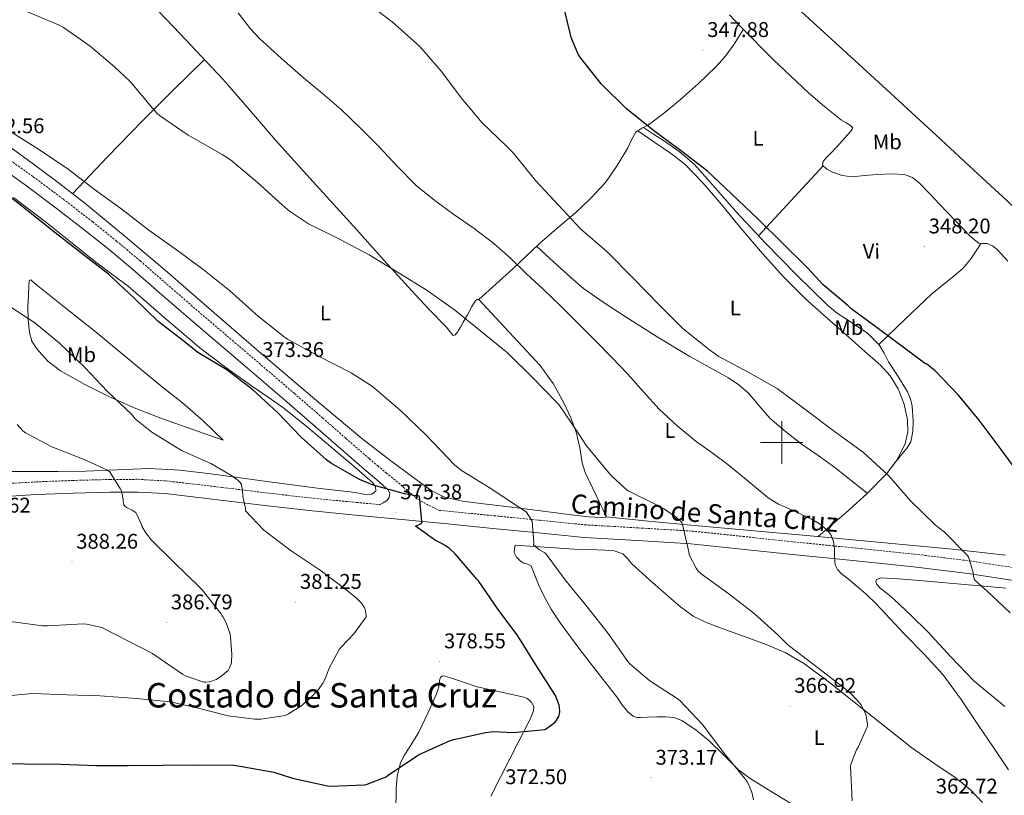
# Model space of a CAD drawing. Units: metres. Extents: x 579741 to 584231, y 4689167 to 4692190.
# Drawn here: x 582641 to 583105, y 4690834 to 4691199 of the extents above; entities that cross this region are included whole.
import ezdxf
from ezdxf.enums import TextEntityAlignment as Align

# ---------------------------------------------------------------- set-up
doc = ezdxf.new("R2010")
doc.units = ezdxf.units.M
doc.header["$MEASUREMENT"] = 0
doc.linetypes.add('TRAZOSX2', pattern=[1.5, 1, -0.5])
for name, color, linetype, lineweight in [('Carátula', 7, 'Continuous', 5), ('Level 13', 5, 'Continuous', 0), ('Level 21', 19, 'Continuous', 0), ('Level 36', 19, 'Continuous', 40), ('Level 37', 92, 'Continuous', 0), ('Level 4', 36, 'Continuous', 30), ('Level 41', 19, 'Continuous', 0), ('Level 44', 19, 'Continuous', 0), ('Level 45', 19, 'Continuous', 0), ('Level 5', 36, 'Continuous', 0), ('Level 63', 7, 'Continuous', 0), ('Level 7', 1, 'Continuous', 0)]:
    doc.layers.add(name, color=color, linetype=linetype, lineweight=lineweight)
doc.styles.add('Arial', font='ARIAL.TTF', dxfattribs={"height": 0.2})

# ---------------------------------------------------------------- blocks, each defined once
blk = doc.blocks.new('5PATER')
at = {"layer": 'Carátula', "linetype": 'Continuous', "lineweight": 5}
h = blk.add_hatch(color=250, dxfattribs=at)
edge = h.paths.add_edge_path()
edge.add_ellipse((0, 0), major_axis=(-1.33, -1.34), ratio=0.999422, start_angle=0, end_angle=360)

msp = doc.modelspace()

# ---------------------------------------------------------------- linework, layer by layer
at = {"layer": 'Level 13', "color": 5, "linetype": 'Continuous', "lineweight": 0, "ltscale": 0.5}
msp.add_polyline3d([(582992.32, 4691218.77, 346.14), (582993.7, 4691217.5, 346.14), (583023.41, 4691190.25, 346.04), (583049.21, 4691166.54, 346.08), (583074.99, 4691142.83, 346.11), (583090.63, 4691128.38, 345.99), (583106.23, 4691113.9, 345.85), (583114.65, 4691105.88, 345.86), (583122.99, 4691097.77, 345.85), (583128.28, 4691092.8, 345.79), (583132.91, 4691087.27, 345.72), (583140.43, 4691074.64, 345.63), (583147.76, 4691061.93, 345.53), (583161.89, 4691038.16, 345.34), (583176.11, 4691014.44, 345.15), (583189.5, 4690993.32, 344.99), (583202.99, 4690972.27, 344.83), (583213.19, 4690955.1, 344.67), (583223.34, 4690937.9, 344.44), (583226.04, 4690933.64, 344.32), (583226.37, 4690933.15, 344.31)], dxfattribs=at)
at = {"layer": 'Level 21', "color": 19, "linetype": 'TRAZOSX2', "lineweight": 0}
for points in [[(582630.45, 4691137.38, 372.94), (582647.32, 4691125.32, 372.87), (582661.42, 4691114.8, 372.79), (582675.32, 4691104.02, 372.74), (582686.62, 4691094.95, 372.82), (582697.75, 4691085.65, 372.94), (582711.41, 4691073.73, 373.1), (582725.03, 4691061.89, 373.26), (582741.08, 4691048.22, 373.28), (582757.15, 4691034.5, 373.26), (582770.42, 4691023.08, 373.24), (582783.68, 4691011.62, 373.45), (582794.66, 4691001.95, 373.93), (582805.65, 4690992.4, 374.47), (582809.62, 4690989.07, 374.66), (582813.62, 4690985.71, 374.86), (582819.38, 4690980.94, 374.79), (582825.15, 4690976.16, 374.73), (582828.72, 4690973.35, 374.78), (582832.57, 4690970.98, 374.66), (582835.59, 4690969.51, 374.4)], [(582614.22, 4690979.4, 391.05), (582631.31, 4690980.43, 389.28), (582648.6, 4690981.44, 387.59), (582666.04, 4690982.14, 386.31), (582683.49, 4690982.6, 385.03), (582696.71, 4690982.66, 384.07), (582710.01, 4690981.88, 383.11), (582723.26, 4690980.39, 382.02), (582736.33, 4690978.84, 380.94), (582757.15, 4690976.28, 379.66), (582777.91, 4690973.86, 378.44), (582799.7, 4690971.75, 376.97), (582810.8, 4690970.71, 376.19)], [(582835.59, 4690969.51, 374.4), (582838.61, 4690968.03, 374.14), (582843.05, 4690967.6, 373.8), (582864.52, 4690965.48, 372.17), (582886, 4690963.34, 370.63), (582907.35, 4690961.2, 369.1), (582932.35, 4690959.76, 367.11), (582957.61, 4690958.26, 365.13), (582981.71, 4690955.73, 363.52), (583005.67, 4690953.19, 361.93), (583034.21, 4690950.28, 359.85), (583062.81, 4690947.36, 357.7), (583088.63, 4690944.17, 355.66), (583114.43, 4690940.27, 353.61)]]:
    msp.add_polyline3d(points, dxfattribs=at)
at = {"layer": 'Level 21', "color": 19, "linetype": 'Continuous', "lineweight": 0}
for points in [[(582627.34, 4691133.02, 372.94), (582644.16, 4691121, 372.87), (582658.18, 4691110.54, 372.79), (582672, 4691099.81, 372.74), (582683.23, 4691090.81, 372.82), (582694.27, 4691081.57, 372.94), (582707.9, 4691069.69, 373.1), (582721.53, 4691057.83, 373.26), (582737.6, 4691044.14, 373.28), (582753.66, 4691030.44, 373.26), (582766.92, 4691019.02, 373.24), (582780.16, 4691007.59, 373.45), (582791.13, 4690997.92, 373.93), (582802.17, 4690988.32, 374.47), (582806.17, 4690984.96, 374.66), (582810.17, 4690981.6, 374.86), (582812.38, 4690979.65, 374.92), (582814.59, 4690977.7, 374.98), (582815.38, 4690976.01, 375.09), (582815.1, 4690974.12, 375.24)], [(582631.67, 4690974.45, 389.28), (582648.89, 4690975.46, 387.59), (582666.24, 4690976.15, 386.31), (582683.58, 4690976.61, 385.03), (582696.54, 4690976.68, 384.07), (582709.5, 4690975.91, 383.11), (582722.57, 4690974.44, 382.02), (582735.61, 4690972.9, 380.94), (582756.44, 4690970.33, 379.66), (582777.28, 4690967.91, 378.44), (582799.13, 4690965.79, 376.97), (582820.99, 4690963.75, 375.43), (582842.46, 4690961.64, 373.8), (582863.93, 4690959.52, 372.17), (582885.4, 4690957.38, 370.63), (582906.88, 4690955.24, 369.1), (582932, 4690953.78, 367.11), (582957.12, 4690952.29, 365.13), (582981.09, 4690949.77, 363.52), (583005.05, 4690947.24, 361.93), (583033.6, 4690944.32, 359.85), (583062.14, 4690941.41, 357.7), (583087.81, 4690938.24, 355.66), (583113.4, 4690934.37, 353.61)], [(582815.1, 4690974.12, 375.24), (582813.76, 4690972.45, 375.3), (582812.28, 4690971.58, 375.75), (582810.8, 4690970.71, 376.19)]]:
    msp.add_polyline3d(points, dxfattribs=at)
at = {"layer": 'Level 36', "color": 92, "linetype": 'Continuous', "lineweight": 0}
for points in [[(582854.71, 4691065.33, 363.66), (582853.82, 4691063.78, 363.91), (582851.9, 4691060.29, 364.39), (582849.98, 4691056.8, 364.81), (582848.59, 4691054.36, 364.89), (582847.1, 4691051.94, 364.94), (582846.14, 4691050.76, 365.23), (582845.12, 4691050.47, 365.51), (582843.57, 4691052.31, 365.59), (582841.98, 4691054.37, 365.58), (582833.79, 4691062.9, 365.14), (582825.66, 4691071.52, 364.81), (582812.74, 4691085.89, 364.65), (582799.81, 4691100.26, 364.49), (582780.64, 4691121.41, 364.16), (582761.47, 4691142.56, 363.78), (582749.2, 4691156.86, 363.44), (582736.89, 4691171.11, 363.08), (582716.54, 4691192.71, 362.69), (582696.13, 4691214.24, 362.31), (582673.07, 4691239.46, 361.39), (582649.92, 4691264.61, 360.46), (582625.28, 4691290.83, 360.2)], [(583096.82, 4691093.87, 347.52), (583094.87, 4691093.9, 347.52), (583092.98, 4691094.06, 347.52), (583090.81, 4691095.52, 347.52), (583088.88, 4691097.26, 347.52), (583081.65, 4691104.81, 347.45), (583074.42, 4691112.36, 347.32), (583069.59, 4691117.42, 347.23), (583064.75, 4691122.48, 347.13), (583061.6, 4691124.96, 347.11), (583057.84, 4691126.32, 347.13), (583051.41, 4691126.71, 347.26), (583044.98, 4691126.44, 347.39), (583039.09, 4691125.85, 347.48), (583033.2, 4691125.36, 347.58), (583028.56, 4691125.96, 347.86), (583023.99, 4691127.53, 348.09), (583021.21, 4691128.85, 348.09), (583019.25, 4691130.73, 348.09), (583019.55, 4691132.51, 348.09), (583020.91, 4691134.25, 348.09), (583023.66, 4691136.99, 347.86), (583026.35, 4691139.76, 347.58), (583028.7, 4691142.42, 347.49), (583031.03, 4691145.13, 347.45), (583032.66, 4691146.89, 347.45), (583033.26, 4691147.79, 347.45), (583033.33, 4691148.59, 347.45), (583032.5, 4691149.55, 347.47), (583030.33, 4691150.72, 347.5), (583028.15, 4691151.98, 347.52), (583020.26, 4691158.34, 347.51), (583012.53, 4691164.97, 347.52), (582996.17, 4691180.44, 347.61), (582980.34, 4691196.46, 347.71), (582975.42, 4691201.66, 347.8)], [(582857.32, 4691067.43, 363.27), (582865.29, 4691074.63, 361.67), (582873.27, 4691081.84, 360.06), (582879.49, 4691087.76, 359.29), (582885.68, 4691093.74, 358.65), (582894.18, 4691101.05, 356.84), (582902.77, 4691108.27, 355.13), (582910.1, 4691115.15, 354.2), (582916.91, 4691122.67, 353.4), (582922.49, 4691130.65, 352.78), (582927.47, 4691138.92, 352.12), (582929.2, 4691142.67, 351.67), (582931.25, 4691146.28, 351.1), (582934.16, 4691148.17, 350.38), (582937.27, 4691149.74, 349.82), (582944.88, 4691155.64, 349.5), (582952.37, 4691161.77, 349.24), (582960.85, 4691169.22, 348.8), (582968.95, 4691177.07, 348.35), (582973.38, 4691182.05, 347.96), (582977.27, 4691187.44, 347.71), (582979.61, 4691191.14, 347.7), (582981.95, 4691194.83, 347.7)], [(582665.84, 4691117.27, 371.46), (582682.29, 4691134.65, 368.87), (582698.88, 4691151.91, 366.41), (582713.36, 4691166.3, 364.61), (582727.96, 4691180.59, 362.91)], [(582626.54, 4691146.36, 371.85), (582643.77, 4691133.92, 371.72), (582657.79, 4691123.49, 371.54), (582671.61, 4691112.8, 371.4), (582690.71, 4691097.2, 371.71), (582709.5, 4691081.25, 372.1), (582732.64, 4691061.16, 372.22), (582755.77, 4691041.06, 372.36), (582778.89, 4691021.35, 372.79), (582802.17, 4691001.83, 373.26), (582815.75, 4690991.31, 373.37), (582829.69, 4690981.22, 373.38), (582835.16, 4690977.19, 373.33), (582841.15, 4690974.18, 373.06), (582849.67, 4690972.38, 372.26), (582858.3, 4690971.3, 371.4), (582875.35, 4690969.15, 370.13), (582892.41, 4690967.01, 368.9), (582900.79, 4690965.98, 368.34), (582909.18, 4690964.96, 367.82), (582911.96, 4690964.75, 367.77), (582914.75, 4690964.64, 367.75), (582917.18, 4690964.84, 367.56), (582917.25, 4690965.59, 367.56), (582916.73, 4690966.44, 367.56), (582915.67, 4690968.58, 367.55), (582914.62, 4690970.72, 367.5), (582910.96, 4690978.29, 366.98), (582907.39, 4690985.89, 366.41), (582905.93, 4690990.37, 366.15), (582904.81, 4690997.45, 365.77), (582903.36, 4691004.45, 365.38), (582900.68, 4691011.66, 364.93), (582897.41, 4691018.66, 364.49), (582892.32, 4691027.91, 364.16), (582886.14, 4691036.32, 364.04), (582879.88, 4691043.12, 363.99), (582873.6, 4691049.89, 363.91), (582867.36, 4691056.61, 363.71), (582861.12, 4691063.33, 363.46), (582859.23, 4691065.38, 363.37), (582857.34, 4691067.43, 363.27), (582856.48, 4691067.49, 363.3), (582855.68, 4691066.85, 363.4), (582854.71, 4691065.33, 363.66)], [(582932.2, 4691146.9, 350.87), (582940.17, 4691141.5, 351.18), (582948.15, 4691136.11, 351.48), (582954.45, 4691131.12, 351.64), (582962.87, 4691122.38, 351.65), (582970.8, 4691113.13, 351.68), (582980.82, 4691101.13, 351.91), (582990.9, 4691089.2, 352.12), (583000.76, 4691078.3, 352.28), (583011.12, 4691067.88, 352.38), (583021.38, 4691058.61, 352.42), (583031.73, 4691049.45, 352.44), (583039.18, 4691042.99, 352.45), (583046.64, 4691036.52, 352.44), (583051.16, 4691031.4, 352.49), (583054.83, 4691025.39, 352.64), (583057.8, 4691018.13, 353.11), (583059.31, 4691010.67, 353.66), (583059.45, 4691005.12, 353.83), (583058.16, 4690999.6, 354.04), (583054.4, 4690991.92, 354.76), (583049.33, 4690985.26, 355.64), (583040.08, 4690975.89, 357.29), (583030.45, 4690967.02, 358.78), (583023.83, 4690961.34, 359.54), (583017.21, 4690955.65, 360.29)], [(583052.81, 4690989.84, 355.03), (583056, 4690993.66, 354.44), (583059.18, 4690997.48, 353.85), (583060.81, 4691000.3, 353.49), (583061.87, 4691005.24, 353.02), (583062, 4691010.28, 352.57), (583061.46, 4691017.12, 351.9), (583060.64, 4691020.54, 351.6), (583059.25, 4691023.92, 351.36), (583054.82, 4691031.2, 351.11), (583050.35, 4691038.06, 350.97), (583048.29, 4691042.11, 350.81), (583046, 4691046.06, 350.65), (583040.64, 4691051.47, 350.48), (583030.96, 4691057.84, 350.33), (583026.11, 4691061.02, 350.29), (583021.68, 4691064.68, 350.27), (583006.83, 4691079.26, 350.4), (582992.24, 4691094.12, 350.52), (582985.41, 4691101.4, 350.46), (582978.61, 4691108.72, 350.33), (582968.75, 4691120.01, 349.95), (582958.71, 4691131.18, 349.56), (582951.77, 4691137.16, 349.53), (582944.24, 4691142.38, 349.76), (582939.58, 4691145.47, 350), (582934.92, 4691148.55, 350.24)], [(582989.12, 4691097.45, 350.49), (583004.35, 4691113.93, 349.29), (583019.57, 4691130.42, 348.09)], [(582806.91, 4690975.59, 375.69), (582808.83, 4690977.06, 375.69), (582808.65, 4690979.24, 375.69), (582807.17, 4690981.22, 375.69), (582797.43, 4690989.68, 375.16), (582787.58, 4690997.99, 374.54), (582776.57, 4691007.22, 374.39), (582765.37, 4691016.23, 374.41), (582758.05, 4691021.41, 374.51), (582750.65, 4691026.47, 374.6), (582738.13, 4691035.46, 374.66), (582725.76, 4691044.64, 374.73), (582708.85, 4691059.13, 374.82), (582692.03, 4691073.7, 374.92), (582684.41, 4691079.39, 374.96), (582676.8, 4691085.09, 374.98), (582664.93, 4691094.57, 374.94), (582653.05, 4691104.04, 374.86), (582638.01, 4691115.55, 374.87)], [(583045.8, 4691046.26, 350.65), (583058.25, 4691058.19, 349.59), (583070.71, 4691070.12, 348.54), (583080.54, 4691078.03, 348.11), (583085.32, 4691082.1, 348.01), (583089.33, 4691086.83, 347.84), (583091.7, 4691090.4, 347.68), (583094.07, 4691093.96, 347.52)], [(583106.51, 4691085.58, 347.67), (583101.55, 4691091.05, 347.64), (583099.34, 4691092.71, 347.58), (583096.82, 4691093.87, 347.52)], [(582884.45, 4691092.56, 358.78), (582892.55, 4691085.15, 358.46), (582900.66, 4691077.74, 358.14), (582906.67, 4691072.7, 358.01), (582916.28, 4691065.86, 358.04), (582926.19, 4691059.44, 358.01), (582941.38, 4691049.89, 357.47), (582956.72, 4691040.62, 357.05), (582965.83, 4691035.56, 357.07), (582974.96, 4691030.51, 357.12), (582979.85, 4691027.15, 357.14), (582984.37, 4691023.28, 357.18), (582989.47, 4691017.29, 357.3), (582994.61, 4691011.37, 357.44), (583001.75, 4691005.21, 357.57), (583009.2, 4690999.4, 357.63), (583017.19, 4690993.87, 357.51), (583025.07, 4690988.2, 357.37), (583032.7, 4690982.17, 357.31), (583040.33, 4690976.14, 357.25)], [(582736.89, 4691001.06, 377.99), (582722.53, 4691006.08, 378.57), (582708.16, 4691011.11, 379.14), (582695.61, 4691016.1, 379.89), (582683.26, 4691021.61, 380.74), (582671.56, 4691027.34, 381.39), (582660.16, 4691033.83, 381.9), (582654.12, 4691038.36, 382), (582648.96, 4691044.13, 381.9), (582646.7, 4691047.82, 381.76), (582645.5, 4691051.81, 381.45), (582644.87, 4691058.05, 380.62), (582644.8, 4691064.29, 379.78), (582645.01, 4691069.06, 379.27), (582645.25, 4691073.83, 378.76), (582645.44, 4691076.33, 378.44), (582646.21, 4691076.71, 378.44), (582647.79, 4691075.29, 378.44), (582649.41, 4691073.83, 378.44), (582662.89, 4691063.28, 378.35), (582676.29, 4691052.58, 378.18), (582691.87, 4691039.68, 378.02), (582707.45, 4691026.79, 377.86), (582717.61, 4691018.73, 377.81), (582727.42, 4691010.28, 377.86), (582732.16, 4691005.67, 377.93), (582736.89, 4691001.06, 377.99)], [(582637.41, 4690986.37, 388.57), (582645.95, 4690986.28, 387.85), (582658.94, 4690986.33, 386.71), (582671.93, 4690986.47, 385.54), (582686.91, 4690987.16, 384.03), (582701.89, 4690987.69, 382.54), (582716.42, 4690986.97, 381.76), (582730.94, 4690985.32, 381.06), (582745.96, 4690983.27, 379.78), (582760.96, 4690981.22, 378.5), (582771.74, 4690979.78, 377.73), (582782.53, 4690978.34, 377.03), (582789.64, 4690977.55, 376.67), (582796.73, 4690976.8, 376.39), (582799.84, 4690976.27, 376.39), (582802.94, 4690975.65, 376.39), (582804.92, 4690975.44, 376.02), (582806.91, 4690975.59, 375.69)], [(582917.19, 4690964.94, 367.56), (582937.18, 4690962.97, 366.11), (582957.17, 4690961, 364.67), (582985.26, 4690958.45, 362.62), (583013.36, 4690956.01, 360.57), (583046.9, 4690952.9, 358.14), (583080.43, 4690949.68, 355.71), (583105.43, 4690946.82, 353.43)], [(582949.22, 4690870.3, 371.14), (582945.39, 4690870.7, 371.64), (582941.1, 4690870.66, 371.91), (582936.81, 4690870.57, 372.09), (582933.41, 4690870.31, 372.22), (582931.72, 4690870.4, 372.27), (582930.03, 4690871.02, 372.28), (582927.47, 4690873.01, 372.27), (582924.7, 4690876.54, 372.24), (582922.16, 4690880.24, 372.22), (582913.47, 4690891.27, 372.16), (582904.88, 4690902.38, 372.09), (582895.58, 4690914.94, 371.93), (582891.31, 4690921.46, 371.82), (582887.53, 4690928.3, 371.71), (582885.44, 4690933.04, 371.59), (582883.5, 4690937.84, 371.52), (582882.77, 4690939.83, 371.52), (582881.97, 4690941.81, 371.52), (582880.39, 4690942.64, 371.52), (582878.45, 4690943.15, 371.52), (582876.68, 4690944.41, 371.52), (582875.06, 4690945.97, 371.52), (582873.9, 4690948.14, 371.52), (582874.13, 4690949.9, 371.52), (582874.35, 4690951.66, 371.52)], [(582874.35, 4690951.66, 371.52), (582888.27, 4690950.73, 370.46), (582902.19, 4690949.8, 369.4), (582909.51, 4690949.51, 368.95), (582916.85, 4690949.29, 368.7), (582921.07, 4690948.98, 368.66), (582925.1, 4690947.5, 368.64), (582927.31, 4690945.32, 368.57), (582929.26, 4690943.02, 368.51), (582937.94, 4690935.14, 368.49), (582946.73, 4690927.34, 368.51), (582952.29, 4690922.52, 368.49), (582958.25, 4690918.19, 368.38), (582964.16, 4690915.3, 368.1), (582970.29, 4690912.94, 367.74), (582981.11, 4690909.03, 367.04), (582991.92, 4690905.07, 366.4), (583001.63, 4690900.94, 366.31), (583010.73, 4690895.66, 366.33), (583022.5, 4690886.85, 366.03), (583034.03, 4690877.8, 365.56), (583047.69, 4690866.88, 364.74), (583061.36, 4690855.98, 363.9), (583071.74, 4690848.79, 363.39), (583082.29, 4690841.77, 362.88), (583088.75, 4690836.43, 362.34), (583094.7, 4690830.32, 361.85)], [(583105.13, 4690875.52, 357.84), (583090.61, 4690887.72, 358.52), (583079.69, 4690898.97, 358.94), (583069.1, 4690910.57, 359.23), (583061.03, 4690918.41, 359.4), (583052.85, 4690926.12, 359.48), (583049.68, 4690928.78, 359.48), (583046.45, 4690931.37, 359.48), (583044.72, 4690933.42, 359.48), (583044.31, 4690934.55, 359.48), (583044.65, 4690935.47, 359.48), (583046.96, 4690936.24, 358.97), (583055.02, 4690935.71, 358.01), (583063.09, 4690935.08, 357.24), (583084.43, 4690933.29, 355.67), (583105.77, 4690931.37, 354.17)], [(582862.89, 4690833.33, 372.6), (582867.43, 4690842.23, 373.54), (582871.98, 4690851.12, 374.33), (582876.2, 4690859.25, 375.07), (582880.43, 4690867.37, 375.61), (582881.87, 4690870.42, 375.6), (582883.12, 4690873.52, 375.55), (582883.18, 4690875.61, 375.58), (582882.03, 4690877.68, 375.61), (582880.03, 4690879.28, 375.6), (582877.81, 4690880.11, 375.61), (582867.11, 4690882.48, 376.2), (582856.49, 4690884.85, 376.89), (582849.99, 4690886.98, 377.24), (582843.5, 4690889.2, 377.53), (582841.28, 4690889.92, 377.56), (582840.18, 4690889.94, 377.53), (582839.21, 4690889.39, 377.47), (582838.81, 4690887.83, 377.34), (582838.83, 4690886.19, 377.21), (582838.16, 4690883.81, 377.02), (582837.36, 4690881.45, 376.83), (582833.32, 4690872.34, 376.35), (582828.97, 4690863.41, 375.93), (582824.41, 4690856.12, 375.39), (582822.09, 4690852.46, 375.12), (582820.21, 4690848.5, 374.84), (582818.88, 4690842.64, 374.47), (582818.41, 4690836.72, 374.08), (582818.13, 4690825.94, 372.98)], [(583005.36, 4690829.16, 367.68), (582995.04, 4690835.5, 368.61), (582984.75, 4690841.9, 369.47), (582979.7, 4690845.73, 369.72), (582972.88, 4690852.46, 369.72), (582966, 4690859.18, 369.79), (582959.74, 4690864.39, 370.11), (582952.88, 4690868.97, 370.62), (582949.22, 4690870.3, 371.14)]]:
    msp.add_polyline3d(points, dxfattribs=at)
at = {"layer": 'Level 4', "color": 36, "linetype": 'Continuous', "lineweight": 30}
for points in [[(583113.84, 4690982.62, 350.01), (583103.44, 4690996.76, 350.01), (583093.1, 4691010.49, 350.01), (583083.25, 4691022.27, 350.01), (583072.37, 4691033.79, 350.01), (583068.37, 4691036.96, 350.01), (583067.34, 4691037.5, 350.01), (583059.12, 4691043.58, 350.01), (583045.65, 4691053.66, 350.01), (583032.62, 4691063.26, 350.01), (583031.22, 4691064.6, 350.01), (583019.5, 4691074.43, 350.01), (583012.11, 4691082.4, 350.01), (583000.43, 4691093.95, 350.01), (582988.91, 4691105.37, 350.01), (582976.4, 4691117.34, 350.01), (582965.01, 4691128, 350.01), (582952.91, 4691137.21, 350.01), (582939.57, 4691147.1, 350.01), (582926.83, 4691157.34, 350.01), (582914.93, 4691169.21, 350.01), (582904.95, 4691181.79, 350.01), (582904.15, 4691183.16, 350.01), (582900.82, 4691190.94, 350.01), (582900.31, 4691192.96, 350.01), (582896.5, 4691208.64, 350.01)], [(582626.77, 4690848.61, 375.01), (582643.25, 4690848.51, 375.01), (582660.37, 4690848.32, 375.01), (582677.04, 4690847.74, 375.01), (582692.08, 4690847.74, 375.01), (582708.33, 4690847.84, 375.01), (582724.88, 4690848.03, 375.01), (582741.74, 4690847.87, 375.01), (582744.88, 4690847.46, 375.01), (582760.69, 4690844.61, 375.01), (582769.55, 4690841.82, 375.01), (582785.97, 4690838.08, 375.01), (582787.41, 4690837.95, 375.01), (582803.37, 4690838.56, 375.01), (582804.65, 4690838.88, 375.01), (582813.58, 4690842.46, 375.01), (582814.73, 4690843.33, 375.01), (582828.17, 4690852.35, 375.01), (582829.2, 4690852.86, 375.01), (582843.47, 4690859.36, 375.01), (582845.58, 4690860, 375.01), (582860.43, 4690863.36, 375.01), (582864.3, 4690863.68, 375.01), (582873.58, 4690863.3, 375.01), (582888.33, 4690864.74, 375.01), (582889.13, 4690865.15, 375.01), (582892.62, 4690867.62, 375.01), (582893.2, 4690868.22, 375.01), (582894.96, 4690870.78, 375.01), (582895.37, 4690872.06, 375.01), (582895.44, 4690872.96, 375.01), (582895.31, 4690875.23, 375.01), (582895.12, 4690876.13, 375.01), (582893.36, 4690880.8, 375.01), (582892.81, 4690881.63, 375.01), (582884.21, 4690895.14, 375.01), (582875.69, 4690908.8, 375.01), (582866.45, 4690921.28, 375.01), (582857.1, 4690934.75, 375.01), (582856.3, 4690935.65, 375.01), (582846.19, 4690947.52, 375.01), (582843.44, 4690949.98, 375.01), (582840.62, 4690951.9, 375.01), (582836.81, 4690953.86, 375.01), (582827.37, 4690960.54, 375.01), (582828.24, 4690960.83, 375.01), (582830.41, 4690961.98, 375.01), (582830.45, 4690962.82, 375.01), (582829.36, 4690974.75, 375.01), (582828.49, 4690974.91, 375.01), (582827.5, 4690974.94, 375.01), (582822.32, 4690975.78, 375.01), (582807.5, 4690979.87, 375.01), (582801.04, 4690982.56, 375.01), (582787.85, 4690990.11, 375.01), (582785.49, 4690991.9, 375.01), (582773.58, 4691002.5, 375.01), (582762.42, 4691014.11, 375.01), (582750.74, 4691024.83, 375.01), (582738.51, 4691034.21, 375.01), (582724.88, 4691042.43, 375.01), (582718.42, 4691047.58, 375.01), (582706.13, 4691057.15, 375.01), (582694.8, 4691068.06, 375.01), (582682.7, 4691079.46, 375.01), (582669.55, 4691089.57, 375.01), (582656.15, 4691100.06, 375.01), (582643.38, 4691110.3, 375.01), (582630.77, 4691120.16, 375.01)]]:
    msp.add_polyline3d(points, dxfattribs=at)
at = {"layer": 'Level 5', "color": 36, "linetype": 'Continuous', "lineweight": 0}
for points in [[(582706.74, 4691154.14, 365.01), (582705.68, 4691155.1, 365.01), (582703.54, 4691157.69, 365.01), (582693.01, 4691170.3, 365.01), (582685.68, 4691177.09, 365.01), (582674.1, 4691186.88, 365.01), (582661.55, 4691195.74, 365.01), (582659.25, 4691196.96, 365.01), (582645.39, 4691202.72, 365.01), (582630.03, 4691209.41, 365.01)], [(582965.97, 4691043.71, 355.01), (582953.58, 4691053.6, 355.01), (582942.45, 4691064.7, 355.01), (582930, 4691077.44, 355.01), (582917.55, 4691090.01, 355.01), (582905.26, 4691100.8, 355.01), (582894.96, 4691111.84, 355.01), (582883.99, 4691123.55, 355.01), (582873.65, 4691136.44, 355.01), (582870.13, 4691139.87, 355.01), (582858.8, 4691150.81, 355.01), (582848.91, 4691162.56, 355.01), (582839.7, 4691174.88, 355.01), (582829.43, 4691186.75, 355.01), (582816.43, 4691198.43, 355.01), (582803.63, 4691208.16, 355.01)], [(583106.86, 4690845.63, 360.01), (583099.88, 4690856.25, 360.01), (583092.75, 4690866.59, 360.01), (583084.64, 4690878.79, 360.01), (583075.98, 4690890.59, 360.01), (583066.94, 4690900.35, 360.01), (583057.65, 4690909.85, 360.01), (583051.19, 4690916.84, 360.01), (583044.69, 4690923.8, 360.01), (583039.79, 4690928.46, 360.01), (583034.7, 4690932.92, 360.01), (583031.42, 4690935.63, 360.01), (583028.11, 4690938.33, 360.01), (583026.36, 4690940.16, 360.01), (583025.13, 4690942.36, 360.01), (583024.82, 4690946.14, 360.01), (583024.88, 4690949.95, 360.01), (583024.36, 4690953.32, 360.01), (583023.09, 4690956.57, 360.01), (583021.19, 4690958.93, 360.01), (583017.82, 4690961.64, 360.01), (583014.09, 4690963.9, 360.01), (583003.65, 4690968.67, 360.01), (582998.45, 4690970.99, 360.01), (582993.61, 4690973.92, 360.01), (582984.15, 4690981.81, 360.01), (582974.7, 4690989.72, 360.01), (582967.17, 4690995.12, 360.01), (582959.66, 4691000.57, 360.01), (582950.7, 4691007.81, 360.01), (582942.29, 4691015.68, 360.01), (582934.87, 4691023.96, 360.01), (582927.47, 4691032.25, 360.01), (582920, 4691040.05, 360.01), (582912.46, 4691047.77, 360.01), (582904.28, 4691055.99, 360.01), (582896.02, 4691064.13, 360.01), (582887.86, 4691071.95, 360.01), (582879.66, 4691079.74, 360.01), (582872.14, 4691086.92, 360.01), (582864.43, 4691093.92, 360.01), (582855.12, 4691100.9, 360.01), (582845.55, 4691107.55, 360.01), (582836.53, 4691114.18, 360.01), (582827.79, 4691121.18, 360.01), (582818.86, 4691130.25, 360.01), (582810.19, 4691139.58, 360.01), (582801.39, 4691148.38, 360.01), (582792.37, 4691156.96, 360.01), (582783.56, 4691164.5, 360.01), (582774.67, 4691171.93, 360.01), (582764.25, 4691181.08, 360.01), (582754, 4691190.43, 360.01), (582749.71, 4691195.03, 360.01), (582743.93, 4691202.56, 360.01)], [(583033.29, 4690831.01, 365.01), (583032.4, 4690847.36, 365.01), (583032.72, 4690848.61, 365.01), (583035.28, 4690855.04, 365.01), (583036.11, 4690856.41, 365.01), (583040.37, 4690866.21, 365.01), (583040.37, 4690867.1, 365.01), (583039.76, 4690871.36, 365.01), (583039.5, 4690872.19, 365.01), (583037.36, 4690876.45, 365.01), (583036.72, 4690877.34, 365.01), (583032.85, 4690881.37, 365.01), (583028.43, 4690884.96, 365.01), (583015.44, 4690894.97, 365.01), (583003.12, 4690904.45, 365.01), (582998.19, 4690909.31, 365.01), (582986.96, 4690919.45, 365.01), (582975.09, 4690928.73, 365.01), (582962.06, 4690938.11, 365.01), (582960.56, 4690939.58, 365.01), (582959.66, 4690940.83, 365.01), (582956.33, 4690947.04, 365.01), (582956.21, 4690948.41, 365.01), (582953.07, 4690961.98, 365.01), (582952.46, 4690962.72, 365.01), (582950.38, 4690964.67, 365.01), (582944.33, 4690968.96, 365.01), (582941.33, 4690970.53, 365.01), (582927.66, 4690977.25, 365.01), (582926.22, 4690978.27, 365.01), (582919.82, 4690984.25, 365.01), (582918.57, 4690985.79, 365.01), (582907.98, 4690998.43, 365.01), (582904.01, 4691004.8, 365.01), (582894.93, 4691017.98, 365.01), (582893.81, 4691019.23, 365.01), (582882.7, 4691030.56, 365.01), (582870.8, 4691042.33, 365.01), (582858.19, 4691052.54, 365.01), (582845.9, 4691062.65, 365.01), (582832.46, 4691071.97, 365.01), (582819.7, 4691079.93, 365.01), (582805.68, 4691088.45, 365.01), (582791.63, 4691095.84, 365.01), (582776.98, 4691103.13, 365.01), (582768.08, 4691109.02, 365.01), (582764.72, 4691111.97, 365.01), (582752.85, 4691122.75, 365.01), (582740.21, 4691133.34, 365.01), (582736.31, 4691135.81, 365.01), (582721.71, 4691144.09, 365.01), (582720.37, 4691144.86, 365.01), (582706.74, 4691154.14, 365.01)], [(582986.77, 4690831.46, 370.01), (582986.13, 4690834.5, 370.01), (582985.07, 4690837.57, 370.01), (582983.89, 4690839.84, 370.01), (582982.41, 4690841.82, 370.01), (582972.56, 4690853.86, 370.01), (582962.83, 4690866.91, 370.01), (582951.98, 4690878.4, 370.01), (582950.7, 4690879.3, 370.01), (582937.84, 4690887.68, 370.01), (582928.65, 4690895.52, 370.01), (582927.57, 4690896.8, 370.01), (582918.29, 4690909.92, 370.01), (582908.33, 4690922.56, 370.01), (582898.51, 4690934.69, 370.01), (582889.07, 4690947.39, 370.01), (582888.37, 4690947.94, 370.01), (582885.81, 4690949.44, 370.01), (582883.09, 4690951.81, 370.01), (582883.15, 4690952.67, 370.01), (582882.38, 4690962.97, 370.01), (582882.03, 4690963.77, 370.01), (582879.79, 4690967.13, 370.01), (582879.15, 4690967.68, 370.01), (582875.98, 4690969.63, 370.01), (582862.22, 4690978.75, 370.01), (582849.07, 4690986.88, 370.01), (582845.87, 4690989.47, 370.01), (582843.05, 4690992.51, 370.01), (582832.37, 4691003.71, 370.01), (582820.17, 4691015.3, 370.01), (582807.22, 4691026.4, 370.01), (582797.1, 4691032.9, 370.01), (582782, 4691040.58, 370.01), (582767.18, 4691048.7, 370.01), (582765.62, 4691049.89, 370.01), (582753.39, 4691059.36, 370.01), (582739.86, 4691071.74, 370.01), (582727.22, 4691081.73, 370.01), (582714.8, 4691090.94, 370.01), (582701.84, 4691100.19, 370.01), (582688.59, 4691110.3, 370.01), (582676.21, 4691119.3, 370.01), (582663.73, 4691128.96, 370.01), (582650.29, 4691137.95, 370.01), (582637.01, 4691146.4, 370.01)], [(582631.79, 4690880.26, 380.01), (582647.09, 4690881.6, 380.01), (582663.28, 4690881.06, 380.01), (582678.7, 4690880.58, 380.01), (582696.05, 4690879.26, 380.01), (582712.05, 4690877.7, 380.01), (582723.76, 4690875.04, 380.01), (582739.12, 4690871.1, 380.01), (582751.73, 4690869.57, 380.01), (582754.61, 4690869.6, 380.01), (582766.09, 4690871.33, 380.01), (582767.6, 4690872.03, 380.01), (582773.42, 4690875.74, 380.01), (582777.71, 4690879.33, 380.01), (582781.68, 4690883.62, 380.01), (582783.76, 4690886.53, 380.01), (582785.01, 4690888.86, 380.01), (582786.64, 4690893.28, 380.01), (582791.53, 4690902.37, 380.01), (582792.37, 4690903.49, 380.01), (582798.41, 4690909.79, 380.01), (582804.21, 4690917.79, 380.01), (582804.11, 4690919.78, 380.01), (582803.95, 4690920.58, 380.01), (582803.57, 4690921.7, 380.01), (582803.18, 4690922.43, 380.01), (582801.93, 4690924.22, 380.01), (582799.66, 4690926.66, 380.01), (582795.34, 4690930.14, 380.01), (582782.57, 4690939.87, 380.01), (582768.78, 4690948.93, 380.01), (582756.05, 4690958.62, 380.01), (582747.31, 4690967.81, 380.01), (582747.31, 4690968.93, 380.01), (582747.18, 4690969.89, 380.01), (582746.48, 4690972.13, 380.01), (582746.13, 4690974.75, 380.01), (582746.13, 4690975.65, 380.01), (582745.45, 4690980.26, 380.01), (582744.81, 4690981.12, 380.01), (582743.66, 4690982.27, 380.01), (582740.49, 4690984.67, 380.01), (582730.96, 4690990.08, 380.01), (582717.2, 4690996.29, 380.01), (582703.12, 4691004.9, 380.01), (582695.34, 4691011.17, 380.01), (582693.71, 4691013.15, 380.01), (582682.35, 4691024.03, 380.01), (582671.6, 4691035.36, 380.01), (582659.73, 4691046.85, 380.01), (582648.02, 4691056.38, 380.01), (582635.41, 4691064.74, 380.01)], [(583107.63, 4690919.77, 355.01), (583096.59, 4690930.3, 355.01), (583095.66, 4690930.94, 355.01), (583090.83, 4690935.32, 355.01), (583090.41, 4690936.92, 355.01), (583090.19, 4690938.75, 355.01), (583088.08, 4690946.08, 355.01), (583087.47, 4690946.84, 355.01), (583076.53, 4690957.88, 355.01), (583072.46, 4690961.08, 355.01), (583060.78, 4690972.51, 355.01), (583050.51, 4690984.25, 355.01), (583038.54, 4690995.26, 355.01), (583024.94, 4691005.24, 355.01), (583010.99, 4691015.74, 355.01), (582997.87, 4691025.44, 355.01), (582984.24, 4691033.21, 355.01), (582970.35, 4691040.54, 355.01), (582965.97, 4691043.71, 355.01)], [(582636.65, 4690915.58, 385.01), (582651.69, 4690913.54, 385.01), (582653.97, 4690913.54, 385.01), (582670.99, 4690914.5, 385.01), (582672.4, 4690914.37, 385.01), (582679.63, 4690912.8, 385.01), (582703.57, 4690900.48, 385.01), (582704.59, 4690899.71, 385.01), (582717.61, 4690890.72, 385.01), (582719.34, 4690889.86, 385.01), (582727.73, 4690886.98, 385.01), (582728.69, 4690886.98, 385.01), (582730.13, 4690887.17, 385.01), (582731.98, 4690887.71, 385.01), (582733.45, 4690888.35, 385.01), (582735.73, 4690889.7, 385.01), (582739.18, 4690892.58, 385.01), (582739.85, 4690893.76, 385.01), (582740.53, 4690895.65, 385.01), (582740.69, 4690896.45, 385.01), (582740.91, 4690900.06, 385.01), (582740.33, 4690908.45, 385.01), (582740.08, 4690909.66, 385.01), (582738.16, 4690915.07, 385.01), (582736.88, 4690917.6, 385.01), (582736.3, 4690918.34, 385.01), (582735.69, 4690919.36, 385.01), (582726.86, 4690930.62, 385.01), (582725.45, 4690932, 385.01), (582714, 4690943.14, 385.01), (582703.09, 4690954.02, 385.01), (582700.37, 4690957.5, 385.01), (582698.7, 4690960.29, 385.01), (582698.35, 4690961.31, 385.01), (582695.6, 4690966.94, 385.01), (582694.89, 4690967.52, 385.01), (582693.97, 4690968.1, 385.01), (582691.31, 4690969.31, 385.01), (582690.45, 4690969.95, 385.01), (582689.97, 4690970.78, 385.01), (582689.65, 4690972, 385.01), (582689.65, 4690973.06, 385.01), (582688.88, 4690977.18, 385.01), (582688.3, 4690978.4, 385.01), (582683.21, 4690986.34, 385.01), (582682, 4690987.1, 385.01), (582671.37, 4690992.06, 385.01), (582656.02, 4690997.95, 385.01), (582643.63, 4691004.61, 385.01), (582642.42, 4691005.6, 385.01), (582639.7, 4691008.51, 385.01)]]:
    msp.add_polyline3d(points, dxfattribs=at)
at = {"layer": 'Level 63', "linetype": 'Continuous', "lineweight": 0}
for points in [[(583000.01, 4690990.01, 0.01), (583000.01, 4691010.01, 0.01)], [(582990.01, 4691000.01, 0.01), (583010.01, 4691000.01, 0.01)]]:
    msp.add_polyline3d(points, dxfattribs=at)

# ---------------------------------------------------------------- block references
at = {"layer": 'Level 7', "color": 19, "linetype": 'Continuous', "lineweight": 0, "xscale": 0.09999964904444283, "yscale": 0.09999964904444283, "rotation": 0.482389502155666}
for p in [(582962.93, 4691185.02, 347.89), (583067.31, 4691092.41, 348.21), (582753.2, 4691034.14, 373.37), (582818.29, 4690967.07, 375.39), (582665.58, 4690943.74, 388.27), (582771.02, 4690924.83, 381.26), (582710.16, 4690915.17, 386.8), (582838.89, 4690896.8, 378.56), (583003.89, 4690875.81, 366.93), (582938.51, 4690841.92, 373.18)]:
    msp.add_blockref('5PATER', p, dxfattribs=at)

# ---------------------------------------------------------------- texts
at = {"layer": 'Level 37', "color": 92, "linetype": 'Continuous', "lineweight": 0, "style": 'Arial'}
for s, p in [('L', (582988.87, 4691143.44, 348.89)), ('Mb', (583049.77, 4691141.75, 347.28)), ('Vi', (583042.27, 4691090.19, 348.93)), ('L', (582978.12, 4691063.44, 353.76)), ('L', (582784.98, 4691061.07, 368.25)), ('Mb', (583031.66, 4691054.2, 351.56)), ('Mb', (582670.07, 4691041.4, 379.76)), ('L', (582947.4, 4691005.71, 360.63)), ('L', (583017.67, 4690860.88, 366.15))]:
    msp.add_text(s, height=7, rotation=0.4825, dxfattribs=at).set_placement(p, align=Align.MIDDLE_CENTER)
at = {"layer": 'Level 41', "color": 19, "linetype": 'Continuous', "lineweight": 0, "style": 'Arial'}
for s, p in [('347.88', (582964.91, 4691189.02, 347.89)), ('372.56', (582623.44, 4691143.68, 372.57)), ('348.20', (583069.3, 4691096.41, 348.21)), ('373.36', (582755.19, 4691038.14, 373.37)), ('375.38', (582820.27, 4690971.07, 375.39)), ('390.62', (582616.95, 4690964.77, 390.63)), ('388.26', (582667.57, 4690947.74, 388.27)), ('381.25', (582773.01, 4690928.83, 381.26)), ('386.79', (582712.15, 4690919.17, 386.8)), ('378.55', (582840.88, 4690900.8, 378.56)), ('366.92', (583005.94, 4690879.81, 366.93)), ('373.17', (582940.56, 4690845.92, 373.18)), ('372.50', (582869.74, 4690836.74, 372.5)), ('362.72', (583072.63, 4690832.32, 362.73))]:
    msp.add_text(s, height=7, dxfattribs=at).set_placement(p, align=Align.BOTTOM_LEFT)
at = {"layer": 'Level 44', "color": 19, "linetype": 'Continuous', "lineweight": 0, "style": 'Arial'}
msp.add_text('Camino de Santa Cruz', height=8.9999, rotation=-4.082, dxfattribs=at).set_placement((582963.12, 4690959.47, 366.53), align=Align.BOTTOM_CENTER)
at = {"layer": 'Level 45', "color": 19, "linetype": 'Continuous', "lineweight": 0, "style": 'Arial'}
msp.add_text('Costado de Santa Cruz', height=11.5, dxfattribs=at).set_placement((582783.08, 4690880.83, 382.3), align=Align.MIDDLE_CENTER)

doc.saveas('drawing.dxf')
